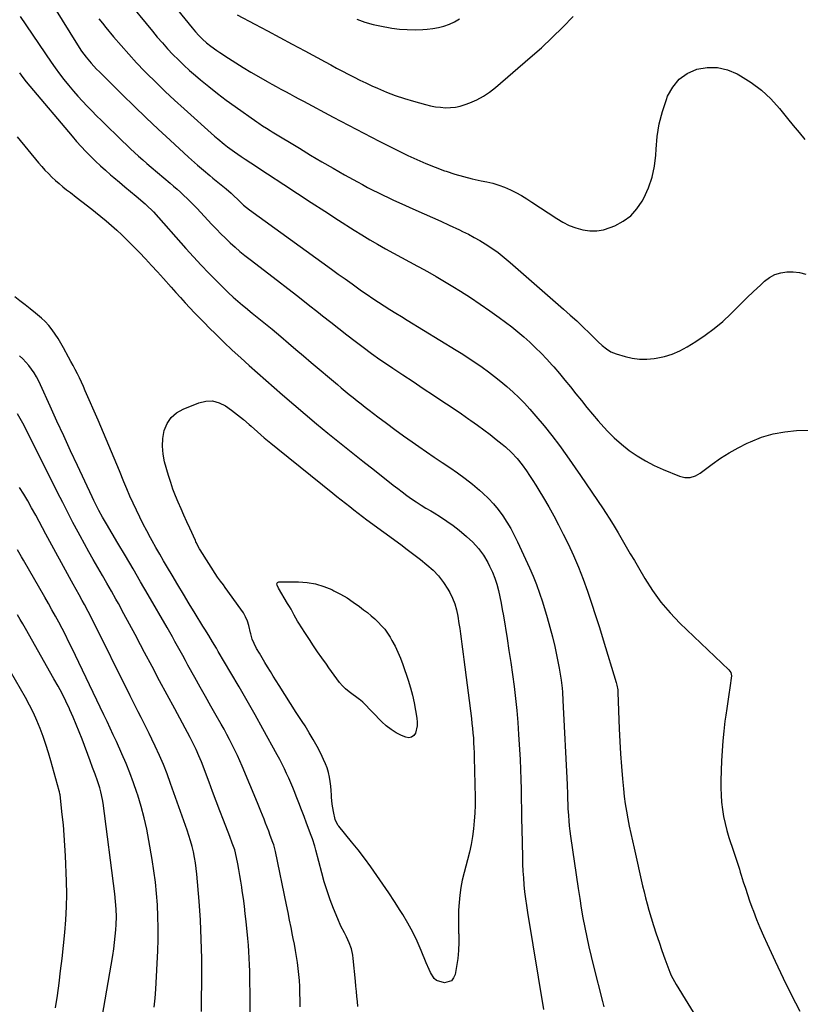
# Model space of a CAD drawing. Units: inches. Extents: x 1911315 to 1916670, y 469473 to 474935.
# Drawn here: x 1912752 to 1913200, y 471252 to 471817 of the extents above; entities that cross this region are included whole.
import ezdxf

# ---------------------------------------------------------------- set-up
doc = ezdxf.new("R2010")
doc.units = ezdxf.units.IN
doc.header["$MEASUREMENT"] = 0
doc.layers.add('7', color=7, linetype='Continuous')
doc.layers.add('8', color=7, linetype='Continuous')

msp = doc.modelspace()

# ---------------------------------------------------------------- linework, layer by layer
at = {"layer": '7', "color": 18}
for points in [[(1912812.81, 471829.55, 1952), (1912828.15, 471810.59, 1952), (1912831, 471807.17, 1952), (1912833.9, 471803.79, 1952), (1912836.9, 471800.49, 1952), (1912839.95, 471797.25, 1952), (1912843.09, 471794.09, 1952), (1912846.29, 471790.99, 1952), (1912849.59, 471788, 1952), (1912852.95, 471785.08, 1952), (1912855.77, 471782.69, 1952), (1912860.64, 471778.69, 1952), (1912865.57, 471774.77, 1952), (1912870.61, 471770.99, 1952), (1912875.71, 471767.29, 1952), (1912888.17, 471758.51, 1952), (1912889.25, 471757.76, 1952), (1912891.44, 471756.28, 1952), (1912893.66, 471754.85, 1952), (1912895.9, 471753.45, 1952), (1912897.02, 471752.76, 1952), (1912912.63, 471743.28, 1952), (1912919.08, 471739.41, 1952), (1912925.56, 471735.58, 1952), (1912932.07, 471731.83, 1952), (1912938.62, 471728.12, 1952), (1912945.95, 471724.02, 1952), (1912948.86, 471722.43, 1952), (1912951.79, 471720.86, 1952), (1912954.75, 471719.34, 1952), (1912957.72, 471717.86, 1952), (1912960.72, 471716.41, 1952), (1912963.72, 471714.99, 1952), (1912966.74, 471713.6, 1952), (1912969.77, 471712.23, 1952), (1912979.62, 471707.83, 1952), (1912984.38, 471705.7, 1952), (1912989.14, 471703.55, 1952), (1912993.88, 471701.37, 1952), (1912998.62, 471699.19, 1952), (1913004.68, 471696.38, 1952), (1913006.38, 471695.58, 1952), (1913009.76, 471693.91, 1952), (1913013.09, 471692.16, 1952), (1913016.36, 471690.29, 1952), (1913019.38, 471688.44, 1952), (1913023.14, 471685.99, 1952), (1913026.78, 471683.39, 1952), (1913030.32, 471680.64, 1952), (1913033.75, 471677.75, 1952), (1913064.41, 471650.94, 1952), (1913068.2, 471647.56, 1952), (1913071.94, 471644.14, 1952), (1913075.62, 471640.65, 1952), (1913079.26, 471637.11, 1952), (1913084.23, 471632.2, 1952), (1913086.55, 471630.05, 1952), (1913089, 471628.07, 1952), (1913091.66, 471626.42, 1952), (1913094.56, 471625.28, 1952), (1913099.77, 471623.75, 1952), (1913103.91, 471622.83, 1952), (1913108.08, 471622.26, 1952), (1913112.28, 471622.24, 1952), (1913116.51, 471622.58, 1952), (1913117.62, 471622.75, 1952), (1913122.32, 471623.73, 1952), (1913126.88, 471625.09, 1952), (1913131.25, 471626.99, 1952), (1913135.48, 471629.26, 1952), (1913140.49, 471632.37, 1952), (1913145.84, 471635.94, 1952), (1913151, 471639.75, 1952), (1913155.88, 471643.91, 1952), (1913160.58, 471648.3, 1952), (1913162.17, 471649.89, 1952), (1913165.95, 471653.64, 1952), (1913169.76, 471657.37, 1952), (1913173.61, 471661.06, 1952), (1913177.49, 471664.72, 1952), (1913179.84, 471666.91, 1952), (1913182.72, 471669.07, 1952), (1913185.8, 471670.78, 1952), (1913189.16, 471671.8, 1952), (1913192.72, 471672.36, 1952), (1913196.4, 471672.3, 1952), (1913200.03, 471671.93, 1952), (1913203.58, 471671.09, 1952)], [(1912771.91, 471823.95, 1956), (1912785.06, 471802.62, 1956), (1912787.45, 471799, 1956), (1912790.11, 471795.58, 1956), (1912793.09, 471792.12, 1956), (1912796.14, 471788.83, 1956), (1912797.72, 471787.22, 1956), (1912810.98, 471774.04, 1956), (1912817.73, 471767.4, 1956), (1912824.54, 471760.82, 1956), (1912831.43, 471754.32, 1956), (1912838.37, 471747.88, 1956), (1912848.93, 471738.19, 1956), (1912850.64, 471736.65, 1956), (1912854.1, 471733.62, 1956), (1912857.61, 471730.65, 1956), (1912861.15, 471727.7, 1956), (1912862.92, 471726.23, 1956), (1912870.47, 471719.97, 1956), (1912873.38, 471717.47, 1956), (1912874.79, 471716.17, 1956), (1912877.38, 471713.67, 1956), (1912880.53, 471710.72, 1956), (1912883.88, 471708.01, 1956), (1912931.02, 471673.91, 1956), (1912934.96, 471671.07, 1956), (1912938.91, 471668.24, 1956), (1912942.86, 471665.42, 1956), (1912946.82, 471662.61, 1956), (1912948.38, 471661.51, 1956), (1912951.59, 471659.28, 1956), (1912954.81, 471657.09, 1956), (1912958.07, 471654.94, 1956), (1912961.35, 471652.83, 1956), (1912964.65, 471650.75, 1956), (1912967.96, 471648.67, 1956), (1912971.28, 471646.62, 1956), (1912974.6, 471644.57, 1956), (1913002.64, 471627.4, 1956), (1913006.44, 471625.02, 1956), (1913010.2, 471622.6, 1956), (1913013.93, 471620.1, 1956), (1913017.62, 471617.56, 1956), (1913021.25, 471614.94, 1956), (1913024.82, 471612.24, 1956), (1913028.31, 471609.43, 1956), (1913031.74, 471606.56, 1956), (1913035.36, 471603.31, 1956), (1913038.69, 471600.15, 1956), (1913041.89, 471596.85, 1956), (1913045, 471593.45, 1956), (1913048.49, 471589.48, 1956), (1913053.19, 471583.96, 1956), (1913057.75, 471578.34, 1956), (1913062.12, 471572.57, 1956), (1913066.36, 471566.69, 1956), (1913074.16, 471555.49, 1956), (1913077.47, 471550.69, 1956), (1913080.74, 471545.88, 1956), (1913083.98, 471541.05, 1956), (1913087.2, 471536.19, 1956), (1913088.53, 471534.16, 1956), (1913091.02, 471530.29, 1956), (1913093.46, 471526.39, 1956), (1913095.84, 471522.44, 1956), (1913098.17, 471518.47, 1956), (1913100.46, 471514.48, 1956), (1913102.76, 471510.49, 1956), (1913105.07, 471506.5, 1956), (1913107.37, 471502.51, 1956), (1913111.03, 471496.21, 1956), (1913115.45, 471489.29, 1956), (1913120.24, 471482.66, 1956), (1913125.57, 471476.46, 1956), (1913131.27, 471470.55, 1956), (1913159.32, 471443.88, 1956), (1913160.55, 471442.27, 1956), (1913160.89, 471440.35, 1956), (1913159.88, 471433.5, 1956), (1913159.3, 471429.57, 1956), (1913158.73, 471425.63, 1956), (1913158.17, 471421.69, 1956), (1913157.62, 471417.75, 1956), (1913157.14, 471414.31, 1956), (1913156.44, 471408.64, 1956), (1913155.86, 471402.97, 1956), (1913155.45, 471397.27, 1956), (1913155.17, 471391.57, 1956), (1913154.79, 471380.2, 1956), (1913154.76, 471376.06, 1956), (1913154.88, 471371.92, 1956), (1913155.21, 471367.8, 1956), (1913155.68, 471363.69, 1956), (1913156.37, 471359.61, 1956), (1913157.2, 471355.56, 1956), (1913158.24, 471351.56, 1956), (1913159.43, 471347.59, 1956), (1913162, 471339.73, 1956), (1913163.14, 471336.27, 1956), (1913164.28, 471332.82, 1956), (1913165.4, 471329.36, 1956), (1913165.95, 471327.62, 1956), (1913166.49, 471325.89, 1956), (1913167.68, 471322.03, 1956), (1913168.85, 471318.37, 1956), (1913170.05, 471314.73, 1956), (1913171.32, 471311.11, 1956), (1913172.64, 471307.5, 1956), (1913173.5, 471305.2, 1956), (1913175.33, 471300.47, 1956), (1913177.23, 471295.78, 1956), (1913179.23, 471291.13, 1956), (1913181.31, 471286.51, 1956), (1913186, 471276.41, 1956), (1913190.57, 471266.81, 1956), (1913195.27, 471257.28, 1956), (1913200.16, 471247.85, 1956)], [(1912752.23, 471818.93, 1958), (1912770.03, 471792.84, 1958), (1912772.41, 471789.44, 1958), (1912774.85, 471786.09, 1958), (1912777.38, 471782.81, 1958), (1912779.96, 471779.56, 1958), (1912782.79, 471776.19, 1958), (1912785.34, 471773.25, 1958), (1912787.97, 471770.38, 1958), (1912790.65, 471767.55, 1958), (1912793.37, 471764.77, 1958), (1912796.11, 471762, 1958), (1912798.88, 471759.25, 1958), (1912801.65, 471756.52, 1958), (1912808.71, 471749.63, 1958), (1912810.99, 471747.43, 1958), (1912813.29, 471745.24, 1958), (1912815.6, 471743.07, 1958), (1912817.93, 471740.91, 1958), (1912820.28, 471738.78, 1958), (1912822.65, 471736.67, 1958), (1912825.04, 471734.58, 1958), (1912827.44, 471732.51, 1958), (1912838.38, 471723.21, 1958), (1912840.38, 471721.5, 1958), (1912842.36, 471719.77, 1958), (1912844.32, 471718.01, 1958), (1912846.26, 471716.24, 1958), (1912848.18, 471714.43, 1958), (1912850.06, 471712.6, 1958), (1912851.91, 471710.73, 1958), (1912853.72, 471708.83, 1958), (1912862.4, 471699.55, 1958), (1912864.97, 471696.86, 1958), (1912867.57, 471694.2, 1958), (1912870.22, 471691.6, 1958), (1912872.91, 471689.03, 1958), (1912875.67, 471686.53, 1958), (1912878.47, 471684.08, 1958), (1912881.34, 471681.72, 1958), (1912884.26, 471679.42, 1958), (1912900.01, 471667.4, 1958), (1912905.93, 471662.85, 1958), (1912911.83, 471658.29, 1958), (1912917.71, 471653.69, 1958), (1912923.56, 471649.07, 1958), (1912925.99, 471647.14, 1958), (1912930.63, 471643.47, 1958), (1912935.28, 471639.82, 1958), (1912939.95, 471636.19, 1958), (1912944.62, 471632.57, 1958), (1912949.33, 471629, 1958), (1912954.09, 471625.5, 1958), (1912958.92, 471622.09, 1958), (1912963.8, 471618.75, 1958), (1912966.23, 471617.12, 1958), (1912972.09, 471613.2, 1958), (1912977.96, 471609.29, 1958), (1912983.84, 471605.39, 1958), (1912989.72, 471601.5, 1958), (1912992.77, 471599.5, 1958), (1912997.12, 471596.6, 1958), (1913001.46, 471593.68, 1958), (1913005.77, 471590.72, 1958), (1913010.07, 471587.73, 1958), (1913011.19, 471586.94, 1958), (1913014.89, 471584.3, 1958), (1913018.55, 471581.61, 1958), (1913022.17, 471578.86, 1958), (1913025.76, 471576.07, 1958), (1913029.17, 471573.37, 1958), (1913030.99, 471571.86, 1958), (1913034.46, 471568.65, 1958), (1913037.69, 471565.18, 1958), (1913040.64, 471561.48, 1958), (1913043.06, 471558.04, 1958), (1913044.9, 471555.31, 1958), (1913046.71, 471552.56, 1958), (1913048.47, 471549.78, 1958), (1913050.19, 471546.98, 1958), (1913052.9, 471542.51, 1958), (1913055.89, 471537.42, 1958), (1913058.78, 471532.28, 1958), (1913061.54, 471527.07, 1958), (1913064.2, 471521.8, 1958), (1913066.96, 471516.15, 1958), (1913070.07, 471509.49, 1958), (1913073.01, 471502.75, 1958), (1913075.69, 471495.91, 1958), (1913078.2, 471489, 1958), (1913080.54, 471482.02, 1958), (1913082.84, 471475.03, 1958), (1913085.06, 471468.02, 1958), (1913087.24, 471460.98, 1958), (1913094.68, 471436.47, 1958), (1913095.06, 471435.09, 1958), (1913095.56, 471432.27, 1958), (1913095.67, 471430.85, 1958), (1913096.39, 471409.89, 1958), (1913096.71, 471402.69, 1958), (1913097.11, 471395.5, 1958), (1913097.63, 471388.32, 1958), (1913098.24, 471381.14, 1958), (1913098.78, 471375.4, 1958), (1913099.25, 471371.1, 1958), (1913099.81, 471366.83, 1958), (1913100.51, 471362.57, 1958), (1913101.3, 471358.32, 1958), (1913102.17, 471354.09, 1958), (1913103.06, 471349.87, 1958), (1913103.98, 471345.65, 1958), (1913104.92, 471341.43, 1958), (1913109.84, 471319.84, 1958), (1913110.65, 471316.33, 1958), (1913111.49, 471312.83, 1958), (1913112.39, 471309.34, 1958), (1913113.4, 471305.88, 1958), (1913116.15, 471297.04, 1958), (1913117.69, 471292.21, 1958), (1913119.28, 471287.4, 1958), (1913120.95, 471282.61, 1958), (1913122.67, 471277.85, 1958), (1913125.49, 471270.24, 1958), (1913126.25, 471268.36, 1958), (1913128.07, 471264.75, 1958), (1913129.09, 471263.01, 1958), (1913143.96, 471238.76, 1958)], [(1912797.45, 471817.68, 1954), (1912799.44, 471815.13, 1954), (1912801.48, 471812.61, 1954), (1912805.84, 471807.35, 1954), (1912810.16, 471802.28, 1954), (1912814.55, 471797.29, 1954), (1912819.08, 471792.41, 1954), (1912823.69, 471787.61, 1954), (1912824.83, 471786.46, 1954), (1912830.12, 471781.19, 1954), (1912835.49, 471775.99, 1954), (1912840.95, 471770.91, 1954), (1912846.48, 471765.89, 1954), (1912863.94, 471750.35, 1954), (1912865.76, 471748.76, 1954), (1912869.49, 471745.67, 1954), (1912871.4, 471744.17, 1954), (1912875.28, 471741.28, 1954), (1912879.26, 471738.51, 1954), (1912881.56, 471736.97, 1954), (1912884.73, 471734.86, 1954), (1912887.9, 471732.75, 1954), (1912891.08, 471730.66, 1954), (1912894.26, 471728.57, 1954), (1912903.62, 471722.47, 1954), (1912911.49, 471717.34, 1954), (1912919.37, 471712.23, 1954), (1912927.27, 471707.14, 1954), (1912935.17, 471702.06, 1954), (1912944.14, 471696.31, 1954), (1912948.57, 471693.53, 1954), (1912953.03, 471690.8, 1954), (1912957.54, 471688.15, 1954), (1912962.08, 471685.56, 1954), (1912966.65, 471683.02, 1954), (1912971.24, 471680.51, 1954), (1912975.84, 471678.03, 1954), (1912980.46, 471675.56, 1954), (1912981.22, 471675.16, 1954), (1912986.2, 471672.46, 1954), (1912991.14, 471669.7, 1954), (1912996.01, 471666.83, 1954), (1913000.85, 471663.89, 1954), (1913005.24, 471661.16, 1954), (1913010.91, 471657.55, 1954), (1913016.52, 471653.84, 1954), (1913022.04, 471650, 1954), (1913027.5, 471646.08, 1954), (1913030.97, 471643.52, 1954), (1913034.6, 471640.75, 1954), (1913038.17, 471637.9, 1954), (1913041.65, 471634.95, 1954), (1913045.06, 471631.91, 1954), (1913048.37, 471628.77, 1954), (1913051.61, 471625.56, 1954), (1913054.74, 471622.24, 1954), (1913057.8, 471618.85, 1954), (1913058.73, 471617.79, 1954), (1913062, 471613.98, 1954), (1913065.22, 471610.14, 1954), (1913068.38, 471606.25, 1954), (1913071.5, 471602.32, 1954), (1913074.62, 471598.39, 1954), (1913077.77, 471594.49, 1954), (1913080.98, 471590.64, 1954), (1913084.22, 471586.82, 1954), (1913085.78, 471585.01, 1954), (1913089.58, 471580.89, 1954), (1913093.55, 471576.96, 1954), (1913097.77, 471573.3, 1954), (1913102.16, 471569.82, 1954), (1913106.78, 471566.67, 1954), (1913111.55, 471563.76, 1954), (1913116.51, 471561.22, 1954), (1913121.62, 471558.92, 1954), (1913131.03, 471555.09, 1954), (1913134.07, 471554.31, 1954), (1913137.21, 471554.34, 1954), (1913140.24, 471555.17, 1954), (1913142.97, 471556.73, 1954), (1913149.8, 471561.89, 1954), (1913154.59, 471565.27, 1954), (1913159.52, 471568.45, 1954), (1913164.63, 471571.29, 1954), (1913169.88, 471573.93, 1954), (1913171.81, 471574.82, 1954), (1913178.22, 471577.33, 1954), (1913184.75, 471579.31, 1954), (1913191.48, 471580.5, 1954), (1913198.33, 471581.16, 1954), (1913205.73, 471581.44, 1954)], [(1912876.79, 471820.01, 1948), (1912887.07, 471814.54, 1948), (1912894.23, 471810.72, 1948), (1912901.39, 471806.9, 1948), (1912908.54, 471803.07, 1948), (1912915.69, 471799.23, 1948), (1912927.35, 471792.97, 1948), (1912930.69, 471791.18, 1948), (1912934.02, 471789.4, 1948), (1912937.37, 471787.62, 1948), (1912940.71, 471785.85, 1948), (1912944.07, 471784.12, 1948), (1912947.45, 471782.43, 1948), (1912950.87, 471780.8, 1948), (1912954.3, 471779.21, 1948), (1912957.5, 471777.77, 1948), (1912962.59, 471775.62, 1948), (1912967.73, 471773.63, 1948), (1912972.97, 471771.88, 1948), (1912978.26, 471770.29, 1948), (1912985.15, 471768.39, 1948), (1912987.97, 471767.72, 1948), (1912990.8, 471767.18, 1948), (1912993.67, 471766.83, 1948), (1912996.56, 471766.62, 1948), (1912999.44, 471766.67, 1948), (1913002.28, 471766.96, 1948), (1913005.06, 471767.57, 1948), (1913007.81, 471768.41, 1948), (1913010.54, 471769.43, 1948), (1913014.51, 471771.15, 1948), (1913018.32, 471773.14, 1948), (1913021.89, 471775.52, 1948), (1913025.32, 471778.17, 1948), (1913045.29, 471795.4, 1948), (1913051.66, 471801.08, 1948), (1913057.9, 471806.88, 1948), (1913063.96, 471812.88, 1948), (1913069.9, 471819.01, 1948)], [(1912945.59, 471817.36, 1946), (1912950.31, 471815.82, 1946), (1912955.07, 471814.46, 1946), (1912959.9, 471813.37, 1946), (1912964.78, 471812.47, 1946), (1912965.68, 471812.33, 1946), (1912970.15, 471811.78, 1946), (1912974.63, 471811.43, 1946), (1912979.12, 471811.37, 1946), (1912983.62, 471811.51, 1946), (1912985.99, 471811.66, 1946), (1912989.28, 471812.02, 1946), (1912992.52, 471812.6, 1946), (1912995.7, 471813.48, 1946), (1912998.82, 471814.57, 1946), (1913001.79, 471815.99, 1946), (1913004.6, 471817.65, 1946)], [(1912750.45, 471749.9, 1962), (1912762.78, 471734.95, 1962), (1912764.6, 471732.83, 1962), (1912766.46, 471730.75, 1962), (1912768.4, 471728.74, 1962), (1912770.38, 471726.77, 1962), (1912772.43, 471724.87, 1962), (1912774.52, 471723.02, 1962), (1912776.67, 471721.24, 1962), (1912778.87, 471719.5, 1962), (1912781.05, 471717.83, 1962), (1912784.37, 471715.29, 1962), (1912787.67, 471712.75, 1962), (1912790.97, 471710.19, 1962), (1912794.26, 471707.62, 1962), (1912795.49, 471706.65, 1962), (1912798.62, 471704.14, 1962), (1912801.71, 471701.58, 1962), (1912804.75, 471698.95, 1962), (1912807.74, 471696.28, 1962), (1912810.68, 471693.55, 1962), (1912813.58, 471690.77, 1962), (1912816.41, 471687.93, 1962), (1912819.21, 471685.04, 1962), (1912820.69, 471683.48, 1962), (1912824.17, 471679.77, 1962), (1912827.64, 471676.04, 1962), (1912831.07, 471672.27, 1962), (1912834.48, 471668.49, 1962), (1912838.95, 471663.5, 1962), (1912841.63, 471660.52, 1962), (1912844.31, 471657.56, 1962), (1912847.01, 471654.61, 1962), (1912849.72, 471651.66, 1962), (1912852.46, 471648.74, 1962), (1912855.22, 471645.85, 1962), (1912858.02, 471642.99, 1962), (1912860.84, 471640.16, 1962), (1912864.54, 471636.51, 1962), (1912869.27, 471631.91, 1962), (1912874.05, 471627.37, 1962), (1912878.92, 471622.92, 1962), (1912883.83, 471618.52, 1962), (1912902.93, 471601.76, 1962), (1912909.39, 471596.16, 1962), (1912915.88, 471590.62, 1962), (1912922.45, 471585.15, 1962), (1912929.05, 471579.73, 1962), (1912935.7, 471574.37, 1962), (1912942.36, 471569.03, 1962), (1912949.05, 471563.71, 1962), (1912955.76, 471558.42, 1962), (1912966.56, 471549.93, 1962), (1912969.16, 471547.92, 1962), (1912971.77, 471545.94, 1962), (1912974.42, 471544, 1962), (1912977.09, 471542.09, 1962), (1912979.8, 471540.24, 1962), (1912982.54, 471538.44, 1962), (1912985.32, 471536.7, 1962), (1912988.14, 471535.02, 1962), (1912990.02, 471533.92, 1962), (1912993.74, 471531.64, 1962), (1912997.38, 471529.24, 1962), (1913000.9, 471526.66, 1962), (1913004.34, 471523.97, 1962), (1913008.69, 471520.39, 1962), (1913012.26, 471517.07, 1962), (1913015.52, 471513.51, 1962), (1913018.33, 471509.58, 1962), (1913020.83, 471505.41, 1962), (1913021.93, 471503.3, 1962), (1913023.51, 471499.94, 1962), (1913024.91, 471496.51, 1962), (1913026.04, 471492.99, 1962), (1913026.99, 471489.39, 1962), (1913027.76, 471485.75, 1962), (1913028.5, 471482.09, 1962), (1913029.18, 471478.42, 1962), (1913029.81, 471474.75, 1962), (1913031.96, 471461.73, 1962), (1913033.05, 471454.87, 1962), (1913034.09, 471448.01, 1962), (1913035.05, 471441.14, 1962), (1913035.97, 471434.26, 1962), (1913036.78, 471427.37, 1962), (1913037.5, 471420.47, 1962), (1913038.07, 471413.56, 1962), (1913038.56, 471406.64, 1962), (1913039.07, 471397.96, 1962), (1913039.38, 471392.27, 1962), (1913039.64, 471386.58, 1962), (1913039.82, 471380.89, 1962), (1913039.97, 471375.19, 1962), (1913040.07, 471369.49, 1962), (1913040.18, 471363.8, 1962), (1913040.29, 471358.1, 1962), (1913040.41, 471352.4, 1962), (1913040.73, 471336.19, 1962), (1913040.85, 471332.21, 1962), (1913041.03, 471328.23, 1962), (1913041.3, 471324.26, 1962), (1913041.64, 471320.3, 1962), (1913042.06, 471316.34, 1962), (1913042.53, 471312.39, 1962), (1913043.08, 471308.45, 1962), (1913043.69, 471304.51, 1962), (1913052.92, 471248.74, 1962)], [(1912946.25, 471250.43, 1962), (1912945.98, 471253.35, 1962), (1912945.69, 471256.26, 1962), (1912945.4, 471259.17, 1962), (1912945.1, 471262.08, 1962), (1912944.81, 471264.99, 1962), (1912943.51, 471278.06, 1962), (1912943.26, 471279.92, 1962), (1912942.48, 471283.56, 1962), (1912941.29, 471287.1, 1962), (1912939.76, 471290.51, 1962), (1912938.54, 471292.76, 1962), (1912936.47, 471296.68, 1962), (1912934.68, 471300.73, 1962), (1912932.28, 471306.68, 1962), (1912930.35, 471311.74, 1962), (1912928.55, 471316.85, 1962), (1912926.94, 471322.03, 1962), (1912925.45, 471327.24, 1962), (1912922, 471340.33, 1962), (1912921.42, 471342.45, 1962), (1912920.13, 471346.66, 1962), (1912919.38, 471348.73, 1962), (1912916.77, 471355.68, 1962), (1912915.29, 471359.57, 1962), (1912913.81, 471363.45, 1962), (1912912.32, 471367.33, 1962), (1912910.82, 471371.21, 1962), (1912909.96, 471373.43, 1962), (1912908.86, 471376.18, 1962), (1912907.72, 471378.92, 1962), (1912906.53, 471381.64, 1962), (1912905.3, 471384.34, 1962), (1912904.02, 471387.02, 1962), (1912902.71, 471389.68, 1962), (1912901.33, 471392.31, 1962), (1912899.93, 471394.92, 1962), (1912891.67, 471409.84, 1962), (1912887.15, 471417.94, 1962), (1912882.59, 471426.01, 1962), (1912877.96, 471434.04, 1962), (1912873.29, 471442.05, 1962), (1912866.04, 471454.36, 1962), (1912864.95, 471456.19, 1962), (1912862.75, 471459.84, 1962), (1912860.52, 471463.47, 1962), (1912858.29, 471467.1, 1962), (1912857.18, 471468.91, 1962), (1912852.7, 471476.22, 1962), (1912849.36, 471481.7, 1962), (1912846.04, 471487.19, 1962), (1912842.74, 471492.69, 1962), (1912839.45, 471498.2, 1962), (1912836.82, 471502.62, 1962), (1912834.6, 471506.4, 1962), (1912832.4, 471510.18, 1962), (1912830.24, 471513.99, 1962), (1912828.09, 471517.81, 1962), (1912827.07, 471519.63, 1962), (1912824.94, 471523.55, 1962), (1912822.87, 471527.49, 1962), (1912820.89, 471531.48, 1962), (1912818.96, 471535.5, 1962), (1912817.1, 471539.55, 1962), (1912815.28, 471543.62, 1962), (1912813.52, 471547.72, 1962), (1912811.8, 471551.83, 1962), (1912809.21, 471558.13, 1962), (1912806.21, 471565.39, 1962), (1912803.18, 471572.65, 1962), (1912800.1, 471579.88, 1962), (1912797, 471587.11, 1962), (1912789.64, 471604.08, 1962), (1912788.55, 471606.53, 1962), (1912787.43, 471608.97, 1962), (1912786.26, 471611.39, 1962), (1912785.07, 471613.79, 1962), (1912783.83, 471616.18, 1962), (1912782.59, 471618.57, 1962), (1912781.33, 471620.94, 1962), (1912780.06, 471623.3, 1962), (1912777.1, 471628.75, 1962), (1912775.58, 471631.42, 1962), (1912773.99, 471634.03, 1962), (1912772.29, 471636.58, 1962), (1912770.52, 471639.08, 1962), (1912768.61, 471641.46, 1962), (1912766.58, 471643.74, 1962), (1912764.38, 471645.84, 1962), (1912760.96, 471648.71, 1962), (1912758, 471651.04, 1962), (1912755.03, 471653.37, 1962), (1912752.04, 471655.68, 1962), (1912749.06, 471657.98, 1962)], [(1912862.73, 471598.21, 1964), (1912866.48, 471597.21, 1964), (1912870.15, 471595.43, 1964), (1912873.69, 471592.89, 1964), (1912877.15, 471590.26, 1964), (1912880.52, 471587.5, 1964), (1912883.81, 471584.66, 1964), (1912884.83, 471583.74, 1964), (1912888.6, 471580.41, 1964), (1912892.42, 471577.11, 1964), (1912896.28, 471573.88, 1964), (1912900.19, 471570.69, 1964), (1912931.77, 471545.31, 1964), (1912934.2, 471543.36, 1964), (1912936.63, 471541.41, 1964), (1912939.07, 471539.47, 1964), (1912941.52, 471537.54, 1964), (1912943.97, 471535.62, 1964), (1912946.44, 471533.71, 1964), (1912948.92, 471531.83, 1964), (1912951.42, 471529.97, 1964), (1912970.82, 471515.7, 1964), (1912974.62, 471512.87, 1964), (1912978.4, 471510.02, 1964), (1912982.15, 471507.12, 1964), (1912985.9, 471504.19, 1964), (1912989.4, 471501.07, 1964), (1912992.61, 471497.71, 1964), (1912995.4, 471494.01, 1964), (1912997.92, 471490.07, 1964), (1912998.98, 471488.16, 1964), (1913000.57, 471484.93, 1964), (1913001.92, 471481.61, 1964), (1913002.91, 471478.16, 1964), (1913003.67, 471474.63, 1964), (1913004.33, 471470.39, 1964), (1913004.76, 471467.45, 1964), (1913005.16, 471464.5, 1964), (1913005.54, 471461.55, 1964), (1913005.91, 471458.6, 1964), (1913006.28, 471455.65, 1964), (1913006.65, 471452.71, 1964), (1913007.04, 471449.76, 1964), (1913011.45, 471415.84, 1964), (1913011.79, 471413.05, 1964), (1913012.09, 471410.26, 1964), (1913012.35, 471407.46, 1964), (1913012.57, 471404.66, 1964), (1913012.75, 471401.85, 1964), (1913012.9, 471399.04, 1964), (1913013, 471396.24, 1964), (1913013.08, 471393.43, 1964), (1913013.54, 471370.55, 1964), (1913013.54, 471366.02, 1964), (1913013.41, 471361.51, 1964), (1913013.1, 471357, 1964), (1913012.67, 471352.5, 1964), (1913012.05, 471348.02, 1964), (1913011.29, 471343.57, 1964), (1913010.34, 471339.15, 1964), (1913009.26, 471334.76, 1964), (1913007.26, 471327.37, 1964), (1913006.24, 471323.1, 1964), (1913005.39, 471318.81, 1964), (1913004.79, 471314.47, 1964), (1913004.36, 471310.11, 1964), (1913004.13, 471305.72, 1964), (1913004, 471301.33, 1964), (1913004.02, 471296.94, 1964), (1913004.13, 471292.54, 1964), (1913004.16, 471291.99, 1964), (1913004.2, 471287.33, 1964), (1913004.04, 471282.68, 1964), (1913003.58, 471278.05, 1964), (1913002.91, 471273.44, 1964), (1913002.09, 471268.85, 1964), (1913001.2, 471266.84, 1964), (1912999.94, 471265.29, 1964), (1912995.98, 471264.07, 1964), (1912991.38, 471265.31, 1964), (1912990.03, 471266.53, 1964), (1912987.98, 471269.9, 1964), (1912987.1, 471271.75, 1964), (1912985.48, 471275.53, 1964), (1912982.65, 471282.55, 1964), (1912980.33, 471287.89, 1964), (1912977.82, 471293.14, 1964), (1912975.02, 471298.24, 1964), (1912972.04, 471303.25, 1964), (1912970.56, 471305.59, 1964), (1912967.29, 471310.69, 1964), (1912963.98, 471315.76, 1964), (1912960.61, 471320.79, 1964), (1912957.19, 471325.79, 1964), (1912953.69, 471330.73, 1964), (1912950.1, 471335.6, 1964), (1912946.39, 471340.38, 1964), (1912942.59, 471345.1, 1964), (1912935.24, 471354, 1964), (1912934.9, 471354.43, 1964), (1912933.36, 471357.34, 1964), (1912933.21, 471357.88, 1964), (1912932.17, 471362.54, 1964), (1912931.77, 471364.56, 1964), (1912931.45, 471366.59, 1964), (1912931.1, 471370.69, 1964), (1912931.05, 471371.81, 1964), (1912930.88, 471374.43, 1964), (1912930.65, 471377.04, 1964), (1912930.3, 471379.64, 1964), (1912929.89, 471382.23, 1964), (1912929.29, 471384.89, 1964), (1912928.56, 471387.44, 1964), (1912927.64, 471389.91, 1964), (1912926.57, 471392.34, 1964), (1912924.9, 471395.74, 1964), (1912922.82, 471399.79, 1964), (1912920.64, 471403.79, 1964), (1912918.32, 471407.71, 1964), (1912915.89, 471411.57, 1964), (1912914.19, 471414.17, 1964), (1912910.86, 471419.3, 1964), (1912907.55, 471424.44, 1964), (1912904.28, 471429.6, 1964), (1912901.03, 471434.78, 1964), (1912897.66, 471440.19, 1964), (1912896.02, 471442.81, 1964), (1912894.4, 471445.45, 1964), (1912892.79, 471448.09, 1964), (1912891.19, 471450.74, 1964), (1912889.65, 471453.28, 1964), (1912888.06, 471456.07, 1964), (1912886.59, 471458.93, 1964), (1912885.45, 471461.33, 1964), (1912884.75, 471464.53, 1964), (1912884.62, 471465.07, 1964), (1912883.54, 471469.18, 1964), (1912882.73, 471471.71, 1964), (1912881.73, 471474.15, 1964), (1912880.48, 471476.47, 1964), (1912879.04, 471478.71, 1964), (1912870.04, 471491.16, 1964), (1912868.94, 471492.62, 1964), (1912867.21, 471494.74, 1964), (1912865.63, 471496.97, 1964), (1912855.61, 471512.73, 1964), (1912855.22, 471513.37, 1964), (1912854.49, 471514.67, 1964), (1912853.5, 471516.67, 1964), (1912853.19, 471517.35, 1964), (1912852.87, 471518.03, 1964), (1912849.66, 471525.09, 1964), (1912847.98, 471528.81, 1964), (1912846.31, 471532.53, 1964), (1912844.66, 471536.27, 1964), (1912843.01, 471540, 1964), (1912841.45, 471543.77, 1964), (1912839.99, 471547.57, 1964), (1912838.69, 471551.43, 1964), (1912837.48, 471555.33, 1964), (1912835.21, 471563.25, 1964), (1912834.31, 471567.71, 1964), (1912833.89, 471572.18, 1964), (1912834.18, 471576.66, 1964), (1912834.95, 471581.15, 1964), (1912836.63, 471585.17, 1964), (1912838.91, 471588.67, 1964), (1912842.09, 471591.38, 1964), (1912845.86, 471593.57, 1964), (1912854.88, 471597.16, 1964), (1912858.85, 471598.07, 1964), (1912862.73, 471598.21, 1964)], [(1912884.59, 471216.55, 1958), (1912884.29, 471259.45, 1958), (1912884.25, 471263.21, 1958), (1912884.19, 471266.96, 1958), (1912884.1, 471270.71, 1958), (1912883.98, 471274.46, 1958), (1912883.82, 471278.21, 1958), (1912883.61, 471281.96, 1958), (1912883.32, 471285.7, 1958), (1912882.99, 471289.44, 1958), (1912882.02, 471299.29, 1958), (1912881.55, 471303.72, 1958), (1912881.03, 471308.15, 1958), (1912880.45, 471312.56, 1958), (1912879.82, 471316.97, 1958), (1912879.51, 471319.03, 1958), (1912878.98, 471322.4, 1958), (1912878.42, 471325.77, 1958), (1912877.82, 471329.13, 1958), (1912877.19, 471332.48, 1958), (1912875.97, 471338.76, 1958), (1912875.48, 471340.44, 1958), (1912874.07, 471344.17, 1958), (1912872.58, 471348.05, 1958), (1912869.02, 471357.45, 1958), (1912866.94, 471362.92, 1958), (1912864.87, 471368.4, 1958), (1912862.8, 471373.88, 1958), (1912860.73, 471379.36, 1958), (1912856.37, 471390.93, 1958), (1912854.94, 471394.51, 1958), (1912853.36, 471398.04, 1958), (1912851.67, 471401.5, 1958), (1912849.88, 471404.92, 1958), (1912840.98, 471421.37, 1958), (1912836.63, 471429.46, 1958), (1912832.29, 471437.57, 1958), (1912827.98, 471445.7, 1958), (1912823.7, 471453.83, 1958), (1912821.38, 471458.25, 1958), (1912818.25, 471464.17, 1958), (1912815.08, 471470.08, 1958), (1912811.86, 471475.96, 1958), (1912808.62, 471481.82, 1958), (1912807.17, 471484.41, 1958), (1912804.61, 471488.96, 1958), (1912802.03, 471493.5, 1958), (1912799.42, 471498.02, 1958), (1912796.8, 471502.54, 1958), (1912794.19, 471507.07, 1958), (1912791.62, 471511.61, 1958), (1912789.09, 471516.18, 1958), (1912786.6, 471520.77, 1958), (1912785.49, 471522.83, 1958), (1912782.5, 471528.48, 1958), (1912779.54, 471534.15, 1958), (1912776.63, 471539.84, 1958), (1912773.75, 471545.54, 1958), (1912755.23, 471582.65, 1958), (1912753.79, 471585.42, 1958), (1912752.3, 471588.15, 1958), (1912750.73, 471590.84, 1958)], [(1912856.41, 471247.66, 1956), (1912856.45, 471252.09, 1956), (1912856.59, 471267.06, 1956), (1912856.54, 471278.05, 1956), (1912856.28, 471289.04, 1956), (1912855.72, 471300.02, 1956), (1912854.96, 471310.99, 1956), (1912853.67, 471326.46, 1956), (1912853.34, 471329.68, 1956), (1912852.92, 471332.89, 1956), (1912852.37, 471336.08, 1956), (1912851.73, 471339.25, 1956), (1912850.98, 471342.4, 1956), (1912850.14, 471345.52, 1956), (1912849.2, 471348.62, 1956), (1912848.17, 471351.69, 1956), (1912838.66, 471378.61, 1956), (1912836.65, 471384.02, 1956), (1912834.53, 471389.39, 1956), (1912832.24, 471394.68, 1956), (1912829.84, 471399.93, 1956), (1912827.86, 471404.07, 1956), (1912826.34, 471407.21, 1956), (1912824.81, 471410.33, 1956), (1912823.24, 471413.43, 1956), (1912821.64, 471416.52, 1956), (1912820.05, 471419.61, 1956), (1912818.46, 471422.71, 1956), (1912816.89, 471425.81, 1956), (1912815.34, 471428.92, 1956), (1912793.35, 471473.22, 1956), (1912791.3, 471477.26, 1956), (1912789.17, 471481.26, 1956), (1912787.85, 471483.66, 1956), (1912786.1, 471486.8, 1956), (1912784.32, 471489.92, 1956), (1912782.57, 471493.06, 1956), (1912781.71, 471494.63, 1956), (1912767.04, 471521.75, 1956), (1912765.08, 471525.35, 1956), (1912763.13, 471528.95, 1956), (1912761.16, 471532.55, 1956), (1912758.8, 471536.85, 1956), (1912756.58, 471540.77, 1956), (1912754.29, 471544.64, 1956), (1912751.89, 471548.45, 1956)], [(1912829.29, 471250.17, 1954), (1912829.8, 471255.32, 1954), (1912830.17, 471260.48, 1954), (1912831.26, 471282.44, 1954), (1912831.47, 471289.03, 1954), (1912831.53, 471295.61, 1954), (1912831.37, 471302.19, 1954), (1912831.06, 471308.78, 1954), (1912830.53, 471315.35, 1954), (1912829.87, 471321.9, 1954), (1912829, 471328.43, 1954), (1912828, 471334.94, 1954), (1912826.18, 471345.71, 1954), (1912824.9, 471352.33, 1954), (1912823.44, 471358.9, 1954), (1912821.69, 471365.41, 1954), (1912819.74, 471371.86, 1954), (1912819.25, 471373.37, 1954), (1912817.32, 471379, 1954), (1912815.26, 471384.58, 1954), (1912813.02, 471390.09, 1954), (1912810.65, 471395.56, 1954), (1912807.48, 471402.56, 1954), (1912805.73, 471406.41, 1954), (1912803.96, 471410.24, 1954), (1912802.17, 471414.07, 1954), (1912800.35, 471417.88, 1954), (1912781.8, 471456.45, 1954), (1912780, 471460.14, 1954), (1912778.17, 471463.81, 1954), (1912776.29, 471467.46, 1954), (1912774.39, 471471.1, 1954), (1912772.45, 471474.71, 1954), (1912770.48, 471478.31, 1954), (1912768.47, 471481.89, 1954), (1912766.44, 471485.45, 1954), (1912754.17, 471506.76, 1954), (1912753.01, 471508.74, 1954), (1912750.63, 471512.67, 1954)], [(1912899.96, 471494.01, 1966), (1912900.81, 471494.39, 1966), (1912912.16, 471494.35, 1966), (1912917.1, 471493.99, 1966), (1912921.95, 471493.2, 1966), (1912926.63, 471491.75, 1966), (1912931.22, 471489.87, 1966), (1912932.51, 471489.24, 1966), (1912936.31, 471487.23, 1966), (1912940.02, 471485.08, 1966), (1912943.6, 471482.71, 1966), (1912947.09, 471480.21, 1966), (1912949.53, 471478.35, 1966), (1912951.71, 471476.64, 1966), (1912953.84, 471474.87, 1966), (1912955.91, 471473.04, 1966), (1912957.94, 471471.16, 1966), (1912959.84, 471469.16, 1966), (1912961.63, 471467.08, 1966), (1912963.24, 471464.85, 1966), (1912964.72, 471462.53, 1966), (1912965.78, 471460.72, 1966), (1912967.6, 471457.38, 1966), (1912969.27, 471453.97, 1966), (1912970.73, 471450.46, 1966), (1912972.05, 471446.89, 1966), (1912975.1, 471437.78, 1966), (1912976.41, 471433.51, 1966), (1912977.59, 471429.2, 1966), (1912978.55, 471424.84, 1966), (1912979.38, 471420.45, 1966), (1912980.11, 471415.95, 1966), (1912980.29, 471413.79, 1966), (1912980.26, 471411.66, 1966), (1912979.32, 471407.47, 1966), (1912978.3, 471406.04, 1966), (1912977.07, 471405.08, 1966), (1912975.53, 471404.84, 1966), (1912973.78, 471405.08, 1966), (1912971.35, 471406.12, 1966), (1912968.24, 471407.68, 1966), (1912965.29, 471409.48, 1966), (1912962.56, 471411.61, 1966), (1912960, 471413.97, 1966), (1912949.3, 471425.07, 1966), (1912949.06, 471425.3, 1966), (1912947.74, 471426.32, 1966), (1912947.2, 471426.72, 1966), (1912941.2, 471431.17, 1966), (1912939.21, 471432.81, 1966), (1912937.34, 471434.56, 1966), (1912935.65, 471436.49, 1966), (1912934.07, 471438.54, 1966), (1912932.59, 471440.67, 1966), (1912931.11, 471442.79, 1966), (1912929.62, 471444.92, 1966), (1912928.12, 471447.04, 1966), (1912925.51, 471450.73, 1966), (1912923.11, 471454.18, 1966), (1912920.73, 471457.64, 1966), (1912918.4, 471461.14, 1966), (1912916.1, 471464.65, 1966), (1912913.65, 471468.44, 1966), (1912912.62, 471470.09, 1966), (1912911.61, 471471.76, 1966), (1912909.71, 471475.15, 1966), (1912907.84, 471478.57, 1966), (1912906.86, 471480.25, 1966), (1912905.87, 471481.93, 1966), (1912900.55, 471490.72, 1966), (1912899.82, 471492.48, 1966), (1912899.69, 471493.11, 1966), (1912899.96, 471494.01, 1966)], [(1912797.58, 471234.33, 1952), (1912805.36, 471279.82, 1952), (1912805.93, 471283.49, 1952), (1912806.43, 471287.18, 1952), (1912806.81, 471290.87, 1952), (1912807.12, 471294.58, 1952), (1912807.32, 471297.59, 1952), (1912807.48, 471302.01, 1952), (1912807.36, 471306.44, 1952), (1912807.02, 471310.85, 1952), (1912806.53, 471315.26, 1952), (1912799.84, 471367.19, 1952), (1912799.51, 471369.36, 1952), (1912798.6, 471373.66, 1952), (1912797.96, 471376.04, 1952), (1912796.71, 471379.99, 1952), (1912795.28, 471383.87, 1952), (1912793.79, 471387.74, 1952), (1912792.33, 471391.62, 1952), (1912787.8, 471403.89, 1952), (1912786.16, 471408.19, 1952), (1912784.44, 471412.46, 1952), (1912782.63, 471416.68, 1952), (1912780.75, 471420.88, 1952), (1912780.52, 471421.37, 1952), (1912778.42, 471425.77, 1952), (1912776.25, 471430.12, 1952), (1912773.98, 471434.43, 1952), (1912771.62, 471438.69, 1952), (1912755.22, 471467.6, 1952), (1912753.72, 471470.21, 1952), (1912752.19, 471472.8, 1952), (1912750.62, 471475.36, 1952)]]:
    msp.add_polyline3d(points, dxfattribs=at)
at = {"layer": '8', "color": 18}
for points in [[(1912818.11, 471853.07, 1950), (1912851.02, 471812.43, 1950), (1912852.93, 471810.17, 1950), (1912854.92, 471807.98, 1950), (1912857.01, 471805.9, 1950), (1912859.24, 471803.95, 1950), (1912861.78, 471801.9, 1950), (1912865.12, 471799.45, 1950), (1912866.84, 471798.28, 1950), (1912871.84, 471795.02, 1950), (1912876.1, 471792.29, 1950), (1912880.39, 471789.62, 1950), (1912884.74, 471787.03, 1950), (1912889.12, 471784.49, 1950), (1912894.21, 471781.61, 1950), (1912896.79, 471780.16, 1950), (1912899.37, 471778.72, 1950), (1912901.96, 471777.3, 1950), (1912904.56, 471775.89, 1950), (1912907.16, 471774.48, 1950), (1912909.77, 471773.08, 1950), (1912912.37, 471771.68, 1950), (1912914.98, 471770.28, 1950), (1912932.05, 471761.16, 1950), (1912940.83, 471756.52, 1950), (1912949.63, 471751.94, 1950), (1912958.47, 471747.43, 1950), (1912967.34, 471742.98, 1950), (1912974.84, 471739.25, 1950), (1912980.02, 471736.81, 1950), (1912985.26, 471734.5, 1950), (1912990.58, 471732.4, 1950), (1912995.97, 471730.43, 1950), (1912996.9, 471730.11, 1950), (1913001.89, 471728.51, 1950), (1913006.91, 471727.05, 1950), (1913011.99, 471725.8, 1950), (1913017.1, 471724.68, 1950), (1913020.34, 471724.04, 1950), (1913023.82, 471723.21, 1950), (1913027.23, 471722.2, 1950), (1913030.56, 471720.93, 1950), (1913033.83, 471719.48, 1950), (1913037.02, 471717.84, 1950), (1913040.16, 471716.11, 1950), (1913043.23, 471714.27, 1950), (1913046.26, 471712.34, 1950), (1913060.47, 471702.91, 1950), (1913064.02, 471700.82, 1950), (1913067.68, 471699, 1950), (1913071.53, 471697.58, 1950), (1913075.49, 471696.44, 1950), (1913079.5, 471695.91, 1950), (1913083.48, 471695.86, 1950), (1913087.4, 471696.55, 1950), (1913091.27, 471697.73, 1950), (1913093.96, 471698.84, 1950), (1913098.74, 471701.42, 1950), (1913103.04, 471704.54, 1950), (1913106.59, 471708.48, 1950), (1913109.66, 471712.97, 1950), (1913110.59, 471714.68, 1950), (1913113.28, 471720.59, 1950), (1913115.4, 471726.66, 1950), (1913116.69, 471732.96, 1950), (1913117.41, 471739.41, 1950), (1913117.56, 471742.87, 1950), (1913118.23, 471750.16, 1950), (1913119.36, 471757.35, 1950), (1913121.18, 471764.4, 1950), (1913123.46, 471771.35, 1950), (1913124.19, 471773.26, 1950), (1913127.11, 471778.48, 1950), (1913130.75, 471782.93, 1950), (1913135.47, 471786.2, 1950), (1913140.92, 471788.69, 1950), (1913146.91, 471789.67, 1950), (1913152.81, 471789.71, 1950), (1913158.54, 471788.34, 1950), (1913164.16, 471786.03, 1950), (1913166.04, 471784.97, 1950), (1913172.24, 471781.01, 1950), (1913178.09, 471776.62, 1950), (1913183.41, 471771.62, 1950), (1913188.39, 471766.19, 1950), (1913193.06, 471760.5, 1950), (1913196.38, 471756.45, 1950), (1913199.7, 471752.39, 1950), (1913203.02, 471748.34, 1950)], [(1912751.76, 471786.62, 1960), (1912753.68, 471783.99, 1960), (1912755.68, 471781.43, 1960), (1912757.73, 471778.92, 1960), (1912782, 471750.23, 1960), (1912784.58, 471747.27, 1960), (1912787.2, 471744.35, 1960), (1912789.89, 471741.5, 1960), (1912792.64, 471738.7, 1960), (1912795.45, 471735.96, 1960), (1912798.31, 471733.27, 1960), (1912801.23, 471730.65, 1960), (1912804.19, 471728.07, 1960), (1912806.03, 471726.51, 1960), (1912809.22, 471723.8, 1960), (1912812.42, 471721.1, 1960), (1912815.62, 471718.41, 1960), (1912818.82, 471715.72, 1960), (1912823.94, 471711.43, 1960), (1912825.22, 471710.33, 1960), (1912828.22, 471707.35, 1960), (1912828.78, 471706.73, 1960), (1912847.41, 471685.77, 1960), (1912851.76, 471680.95, 1960), (1912856.18, 471676.2, 1960), (1912860.68, 471671.52, 1960), (1912865.23, 471666.9, 1960), (1912869.38, 471662.76, 1960), (1912871.94, 471660.28, 1960), (1912874.55, 471657.86, 1960), (1912877.22, 471655.51, 1960), (1912879.94, 471653.21, 1960), (1912881.64, 471651.81, 1960), (1912885.46, 471648.7, 1960), (1912889.31, 471645.61, 1960), (1912891.23, 471644.07, 1960), (1912895.04, 471640.94, 1960), (1912896.93, 471639.35, 1960), (1912901.91, 471635.14, 1960), (1912906.28, 471631.43, 1960), (1912910.65, 471627.73, 1960), (1912915.02, 471624.03, 1960), (1912919.4, 471620.34, 1960), (1912934.48, 471607.58, 1960), (1912936.72, 471605.7, 1960), (1912938.96, 471603.83, 1960), (1912941.21, 471601.97, 1960), (1912943.47, 471600.13, 1960), (1912945.75, 471598.3, 1960), (1912948.03, 471596.48, 1960), (1912950.34, 471594.7, 1960), (1912952.66, 471592.93, 1960), (1912957.72, 471589.1, 1960), (1912962.6, 471585.45, 1960), (1912967.5, 471581.84, 1960), (1912972.44, 471578.27, 1960), (1912977.4, 471574.74, 1960), (1912981.28, 471572.01, 1960), (1912985.69, 471568.94, 1960), (1912990.12, 471565.89, 1960), (1912994.58, 471562.89, 1960), (1912999.06, 471559.92, 1960), (1913003.49, 471556.88, 1960), (1913007.83, 471553.72, 1960), (1913012.03, 471550.38, 1960), (1913016.13, 471546.91, 1960), (1913018.06, 471545.21, 1960), (1913021.2, 471542.23, 1960), (1913024.18, 471539.11, 1960), (1913026.92, 471535.78, 1960), (1913029.49, 471532.3, 1960), (1913031.84, 471528.65, 1960), (1913034.07, 471524.94, 1960), (1913036.11, 471521.12, 1960), (1913038.03, 471517.23, 1960), (1913044.87, 471502.39, 1960), (1913046.96, 471497.6, 1960), (1913048.91, 471492.76, 1960), (1913050.65, 471487.84, 1960), (1913052.25, 471482.87, 1960), (1913054.97, 471473.78, 1960), (1913056.54, 471468.26, 1960), (1913058, 471462.72, 1960), (1913059.3, 471457.13, 1960), (1913060.5, 471451.52, 1960), (1913061.82, 471444.85, 1960), (1913062.25, 471442.55, 1960), (1913062.98, 471437.92, 1960), (1913063.54, 471433.27, 1960), (1913063.77, 471430.94, 1960), (1913064.08, 471426.27, 1960), (1913066.45, 471378.04, 1960), (1913066.54, 471376.06, 1960), (1913066.62, 471374.07, 1960), (1913066.73, 471370.1, 1960), (1913066.86, 471366.12, 1960), (1913066.95, 471364.13, 1960), (1913067.18, 471360.15, 1960), (1913067.4, 471357.17, 1960), (1913067.67, 471354.2, 1960), (1913068.01, 471351.24, 1960), (1913068.41, 471348.27, 1960), (1913072.81, 471318.2, 1960), (1913073.67, 471312.58, 1960), (1913074.58, 471306.98, 1960), (1913075.57, 471301.39, 1960), (1913076.62, 471295.8, 1960), (1913077.75, 471290.24, 1960), (1913078.95, 471284.69, 1960), (1913080.24, 471279.16, 1960), (1913081.59, 471273.64, 1960), (1913086.78, 471253.28, 1960), (1913087.57, 471250.24, 1960)], [(1912913.15, 471250.37, 1960), (1912912.81, 471261.88, 1960), (1912912.64, 471265.37, 1960), (1912912.39, 471268.86, 1960), (1912912.01, 471272.34, 1960), (1912911.54, 471275.81, 1960), (1912910.99, 471279.27, 1960), (1912910.41, 471282.72, 1960), (1912909.78, 471286.17, 1960), (1912909.11, 471289.6, 1960), (1912908.74, 471291.43, 1960), (1912907.87, 471295.78, 1960), (1912906.99, 471300.13, 1960), (1912906.1, 471304.48, 1960), (1912905.21, 471308.83, 1960), (1912898.91, 471339.53, 1960), (1912898.77, 471340.17, 1960), (1912897.87, 471343.34, 1960), (1912897.43, 471344.58, 1960), (1912895.86, 471348.75, 1960), (1912894.98, 471351.09, 1960), (1912893.2, 471355.75, 1960), (1912892.3, 471358.08, 1960), (1912890.47, 471362.73, 1960), (1912888.58, 471367.35, 1960), (1912879.73, 471388.54, 1960), (1912878.4, 471391.63, 1960), (1912877.03, 471394.7, 1960), (1912875.58, 471397.73, 1960), (1912874.09, 471400.75, 1960), (1912872.54, 471403.73, 1960), (1912870.96, 471406.71, 1960), (1912869.34, 471409.65, 1960), (1912867.69, 471412.58, 1960), (1912864.82, 471417.59, 1960), (1912861.73, 471423.03, 1960), (1912858.65, 471428.47, 1960), (1912855.6, 471433.92, 1960), (1912852.56, 471439.39, 1960), (1912848.6, 471446.54, 1960), (1912847.11, 471449.24, 1960), (1912845.62, 471451.94, 1960), (1912844.14, 471454.65, 1960), (1912842.65, 471457.35, 1960), (1912841.16, 471460.05, 1960), (1912839.65, 471462.74, 1960), (1912838.13, 471465.42, 1960), (1912836.6, 471468.1, 1960), (1912825.75, 471486.89, 1960), (1912821.43, 471494.34, 1960), (1912817.09, 471501.77, 1960), (1912812.73, 471509.19, 1960), (1912808.34, 471516.59, 1960), (1912801.79, 471527.6, 1960), (1912799.58, 471531.4, 1960), (1912797.45, 471535.25, 1960), (1912796.42, 471537.19, 1960), (1912794.44, 471541.12, 1960), (1912793.5, 471543.1, 1960), (1912785.1, 471561.11, 1960), (1912781.16, 471569.61, 1960), (1912777.24, 471578.12, 1960), (1912773.34, 471586.64, 1960), (1912769.47, 471595.17, 1960), (1912763.89, 471607.54, 1960), (1912762.76, 471609.86, 1960), (1912761.53, 471612.13, 1960), (1912760.18, 471614.32, 1960), (1912758.73, 471616.46, 1960), (1912757.16, 471618.5, 1960), (1912755.5, 471620.48, 1960), (1912753.72, 471622.34, 1960), (1912751.86, 471624.13, 1960)], [(1912772.5, 471249.63, 1950), (1912773.57, 471256.71, 1950), (1912774.57, 471263.81, 1950), (1912775.45, 471270.92, 1950), (1912776.27, 471278.04, 1950), (1912777.86, 471292.98, 1950), (1912778.48, 471300.33, 1950), (1912778.88, 471307.69, 1950), (1912778.96, 471315.07, 1950), (1912778.83, 471322.45, 1950), (1912778.24, 471337.03, 1950), (1912777.94, 471342.97, 1950), (1912777.55, 471348.9, 1950), (1912777.02, 471354.82, 1950), (1912776.41, 471360.74, 1950), (1912775.12, 471371.95, 1950), (1912775.04, 471372.56, 1950), (1912774.8, 471373.76, 1950), (1912774.64, 471374.36, 1950), (1912769.9, 471391.46, 1950), (1912768.52, 471396.19, 1950), (1912767.04, 471400.88, 1950), (1912765.42, 471405.53, 1950), (1912763.7, 471410.15, 1950), (1912761.81, 471414.69, 1950), (1912759.79, 471419.17, 1950), (1912757.56, 471423.55, 1950), (1912755.2, 471427.87, 1950), (1912740.82, 471452.78, 1950)]]:
    msp.add_polyline3d(points, dxfattribs=at)

doc.saveas('drawing.dxf')
